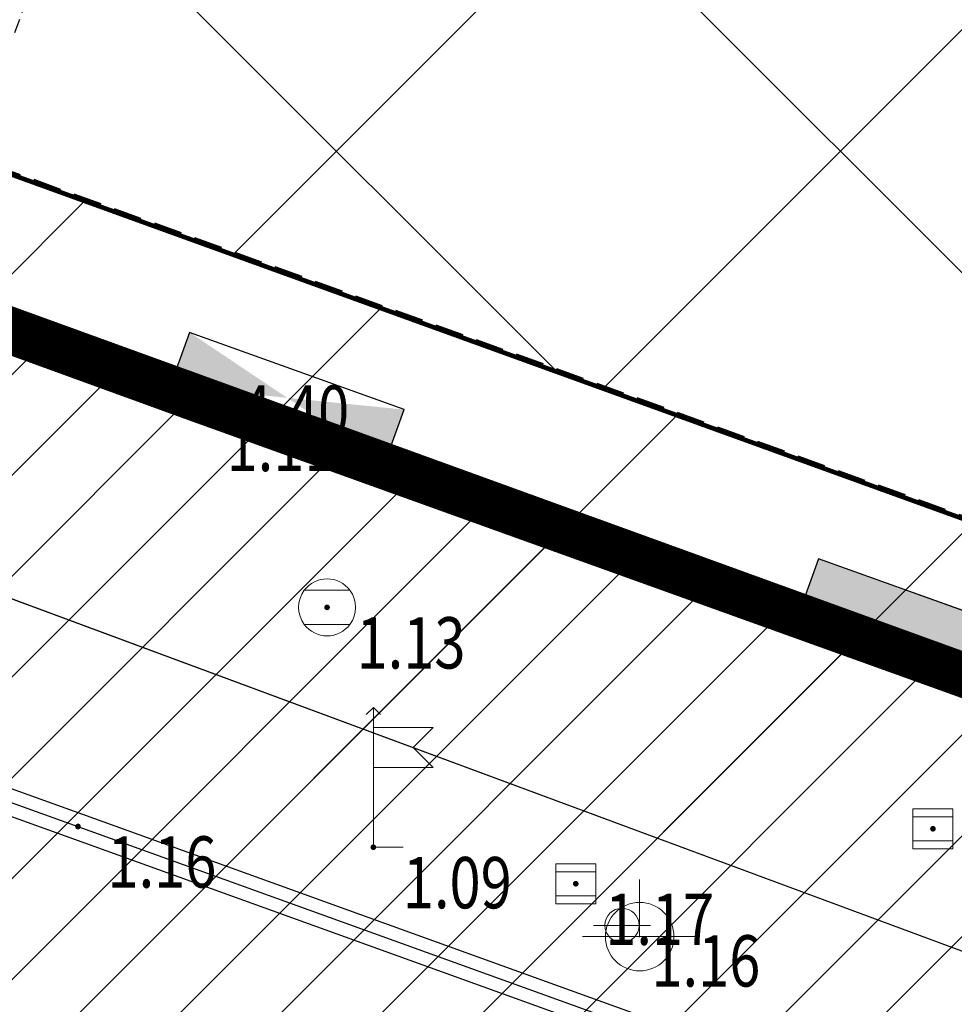
# Model space of a CAD drawing. Units: metres. Extents: x 6568793 to 13139015, y 4681240 to 9363651.
# Drawn here: x 6569542 to 6569559, y 4682000 to 4682017 of the extents above; entities that cross this region are included whole.
import ezdxf
from ezdxf.enums import TextEntityAlignment as Align

# ---------------------------------------------------------------- set-up
doc = ezdxf.new("R2010")
doc.units = ezdxf.units.M
doc.header["$MEASUREMENT"] = 0
for name, pattern in [('ACAD_ISO02W100', [15, 12, -3]), ('ACAD_ISO03W100', [30, 12, -18]), ('DASHED', [0.75, 0.5, -0.25]), ('DASHED2', [0.375, 0.25, -0.125]), ('GRANICA_KO', [3, 1, 1, 1])]:
    doc.linetypes.add(name, pattern=pattern)
for name, color, linetype, lineweight in [('00_mb_granica_obuhvata', 18, 'ACAD_ISO02W100', 50), ('00_mb_obuhvat_luka_pristanište', 43, 'Continuous', 50), ('00_mb_povrsina sektora', 7, 'Continuous', 50), ('katastarska podloga budva', 251, 'Continuous', 13), ('srafura zasticena okolina', 1, 'Continuous', 9), ('ZAŠT.OK.', 1, 'Continuous', 90)]:
    doc.layers.add(name, color=color, linetype=linetype, lineweight=lineweight)
for name, color, linetype in [('1-katastar-PARCELE_GRANICE', 7, 'Continuous'), ('3D-izobate', 13, 'Continuous'), ('BATIMETRIJA', 7, 'Continuous'), ('D_TACKE', 1, 'Continuous'), ('OGRADE', 250, 'Continuous'), ('PARCELE_GRANICE', 134, 'Continuous'), ('ponta', 6, 'Continuous'), ('rigol', 7, 'Continuous'), ('top znaci', 250, 'Continuous')]:
    doc.layers.add(name, color=color, linetype=linetype)
doc.layers.add('m_MORE', color=174, linetype='Continuous', true_color=0x000081)
doc.styles.add('DETAC', font='txt.shx', dxfattribs={"width": 0.8})

# ---------------------------------------------------------------- blocks, each defined once
blk = doc.blocks.new('TK307A')
for p, q in [((0.5, 2), (-0.5, 2)), ((-0.5, 2), (-0.5, -2)), ((0.5, -2), (0.5, 2)), ((-0.5, -2), (0.5, -2))]:
    blk.add_line(p, q)
for points in [[(-0.5, 2), (0.5, 2), (0, 0)], [(0.5, 2), (0.5, -2), (-0.5, -2), (-0.5, 2)], [(0.5, -2), (-0.5, -2), (0, 0)]]:
    blk.add_solid(points)
blk = doc.blocks.new('TK466')
for p, q in [((0, 0.9), (0, 1)), ((0, 0.6), (0, 0.9)), ((0, 0.6), (0, 0)), ((-1, 0), (1, 0))]:
    blk.add_line(p, q)
for start, end in [(0, 180), (180, 0)]:
    blk.add_arc((0, 0), 0.6, start, end)
blk = doc.blocks.new('PIK01')
h = blk.add_hatch(color=256)
edge = h.paths.add_edge_path()
edge.add_arc((0, 0), 0.05, 0, 360)
blk.add_point((0, 0))
blk = doc.blocks.new('TACKA')
at = {"color": 0, "linetype": 'ByBlock'}
blk.add_blockref('PIK01', (0, 0), dxfattribs=at)
at = {"color": 0, "linetype": 'ByBlock', "style": 'DETAC', "width": 0.8}
for tag, p in [('IMTAC', (0.575, 0.685)), ('KOTAC', (0.575, -0.691))]:
    blk.add_attdef(tag, text='', height=1, dxfattribs=at).set_placement(p, align=Align.MIDDLE_LEFT)
at = {"color": 0, "linetype": 'ByBlock', "style": 'DETAC', "width": 0.8, "flags": 1}
blk.add_attdef('OPTAC', text='', height=1, dxfattribs=at).set_placement((-0.411, -0.003), align=Align.MIDDLE_RIGHT)
blk = doc.blocks.new('T64-43')
at = {"linetype": 'Continuous', "lineweight": 9}
for p, q in [((0, 1), (0, 0)), ((-1, 0), (1, 0))]:
    blk.add_line(p, q, dxfattribs=at)
blk.add_circle((0, 0), 0.6, dxfattribs=at)
blk.add_point((0, 0), dxfattribs=at)
blk = doc.blocks.new('*U151')
at = {"linetype": 'Continuous'}
for points in [[(-0.05, 0), (-0.035, -0.035), (-0.035, 0.035)], [(-0.035, 0.035), (0, -0.05), (0, 0.05)], [(0, -0.05), (-0.035, 0.035), (-0.035, -0.035)], [(0, 0.05), (0.035, -0.035), (0.035, 0.035)], [(0.035, -0.035), (0, 0.05), (0, -0.05)], [(0.05, 0), (0.035, 0.035), (0.035, -0.035)]]:
    blk.add_solid(points, dxfattribs=at)
blk = doc.blocks.new('T62-03')
at = {"linetype": 'Continuous', "lineweight": 9}
for p, q in [((1, 1), (-1, 1)), ((-1, 1), (-1, -1)), ((1, -1), (1, 1)), ((-1, 0.6), (1, 0.6)), ((1, -0.6), (-1, -0.6)), ((-1, -1), (1, -1))]:
    blk.add_line(p, q, dxfattribs=at)
blk.add_circle((0, 0), 0.05, dxfattribs=at)
blk.add_blockref('*U151', (0, 0), dxfattribs=at)
blk = doc.blocks.new('*U139')
at = {"linetype": 'Continuous'}
for points in [[(-0.05, 0), (-0.035, -0.035), (-0.035, 0.035)], [(-0.035, 0.035), (0, -0.05), (0, 0.05)], [(0, -0.05), (-0.035, 0.035), (-0.035, -0.035)], [(0, 0.05), (0.035, -0.035), (0.035, 0.035)], [(0.035, -0.035), (0, 0.05), (0, -0.05)], [(0.05, 0), (0.035, 0.035), (0.035, -0.035)]]:
    blk.add_solid(points, dxfattribs=at)
blk = doc.blocks.new('T62-04')
at = {"linetype": 'Continuous', "lineweight": 9}
for p, q in [((-0.8, 0.6), (0.8, 0.6)), ((0.8, -0.6), (-0.8, -0.6))]:
    blk.add_line(p, q, dxfattribs=at)
blk.add_circle((0, 0), 0.05, dxfattribs=at)
for start, end in [(36.8699, 143.1301), (143.1301, 216.8699), (323.1301, 36.8699), (216.8699, 323.1301)]:
    blk.add_arc((0, 0), 1, start, end, dxfattribs=at)
blk.add_blockref('*U139', (0, 0), dxfattribs=at)
blk = doc.blocks.new('T98-05')
at = {"linetype": 'Continuous', "lineweight": 9}
for p, q in [((-0.354, 6.646), (0, 7)), ((-0.354, 6.646), (0, 7)), ((0.354, 6.646), (0, 7)), ((0.354, 6.646), (0, 7)), ((0, 0), (0, 7)), ((0, 6), (3, 6)), ((0, 6), (3, 6)), ((3, 6), (2, 5)), ((3, 6), (2, 5)), ((3, 4), (2, 5)), ((3, 4), (2, 5)), ((0, 4), (3, 4)), ((0, 4), (3, 4)), ((0, 0), (1.5, 0)), ((0, 0), (1.5, 0))]:
    blk.add_line(p, q, dxfattribs=at)

msp = doc.modelspace()

# ---------------------------------------------------------------- hatches: boundary and pattern name
at = {"layer": '00_mb_obuhvat_luka_pristanište', "lineweight": -3}
h = msp.add_hatch(dxfattribs=at)
h.set_pattern_fill('ANSI37', color=256, scale=50)
edge = h.paths.add_edge_path()
edge.add_line((6569986.102, 4682590.022), (6569956.081, 4682571.74))
edge.add_line((6569956.081, 4682571.74), (6569915.255, 4682552.786))
edge.add_line((6569915.255, 4682552.786), (6569898.678, 4682544.122))
edge.add_line((6569898.678, 4682544.122), (6569885.856, 4682535.882))
edge.add_line((6569885.856, 4682535.882), (6569870.653, 4682524.577))
edge.add_line((6569870.653, 4682524.577), (6569840.383, 4682493.976))
edge.add_line((6569840.383, 4682493.976), (6569832.531, 4682485.596))
edge.add_line((6569832.531, 4682485.596), (6569824.187, 4682465.549))
edge.add_line((6569824.187, 4682465.549), (6569822.294, 4682457.938))
edge.add_line((6569822.294, 4682457.938), (6569820.146, 4682452.102))
edge.add_line((6569820.146, 4682452.102), (6569815.482, 4682429.777))
edge.add_line((6569815.482, 4682429.777), (6569816.397, 4682408.22))
edge.add_line((6569816.397, 4682408.22), (6569816.536, 4682398.836))
edge.add_line((6569816.536, 4682398.836), (6569820.611, 4682385.145))
edge.add_line((6569820.611, 4682385.145), (6569827.63, 4682367.85))
edge.add_line((6569827.63, 4682367.85), (6569836.508, 4682349.784))
edge.add_line((6569836.508, 4682349.784), (6569859.867, 4682329.397))
edge.add_line((6569859.867, 4682329.397), (6569782.477, 4682156.325))
edge.add_line((6569782.477, 4682156.325), (6569804.458, 4682123.127))
edge.add_line((6569804.458, 4682123.127), (6569808.329, 4682045.626))
edge.add_line((6569808.329, 4682045.626), (6569803.957, 4682044.204))
edge.add_line((6569803.957, 4682044.204), (6569796.555, 4682040.704))
edge.add_line((6569796.555, 4682040.704), (6569785.9, 4682035.213))
edge.add_line((6569785.9, 4682035.213), (6569773.286, 4682029.397))
edge.add_line((6569773.286, 4682029.397), (6569710.302, 4682015.833))
edge.add_line((6569710.302, 4682015.833), (6569707.53, 4682040.75))
edge.add_line((6569707.53, 4682040.75), (6569652.326, 4682033.962))
edge.add_line((6569652.326, 4682033.962), (6569641.339, 4682042.463))
edge.add_line((6569641.339, 4682042.463), (6569640.005, 4682044.485))
edge.add_line((6569640.005, 4682044.485), (6569598.043, 4681994.105))
edge.add_line((6569598.043, 4681994.105), (6569485.46, 4682034.902))
edge.add_line((6569485.46, 4682034.902), (6569484.05, 4682067.738))
edge.add_line((6569484.05, 4682067.738), (6569484.84, 4682097.283))
edge.add_line((6569484.84, 4682097.283), (6569486.462, 4682112.899))
edge.add_line((6569486.462, 4682112.899), (6569488.236, 4682123.044))
edge.add_line((6569488.236, 4682123.044), (6569489.725, 4682143.906))
edge.add_line((6569489.725, 4682143.906), (6569494.473, 4682145.463))
edge.add_line((6569494.473, 4682145.463), (6569540.226, 4682257.188))
edge.add_line((6569540.226, 4682257.188), (6569541.571, 4682263.737))
edge.add_line((6569541.571, 4682263.737), (6569542.241, 4682263.465))
edge.add_line((6569542.241, 4682263.465), (6569551.376, 4682262.824))
edge.add_line((6569551.376, 4682262.824), (6569556.312, 4682260.683))
edge.add_line((6569556.312, 4682260.683), (6569558.283, 4682261.637))
edge.add_line((6569558.283, 4682261.637), (6569563.635, 4682266.935))
edge.add_line((6569563.635, 4682266.935), (6569569.056, 4682275.331))
edge.add_line((6569569.056, 4682275.331), (6569576.3, 4682281.38))
edge.add_line((6569576.3, 4682281.38), (6569579.76, 4682287.991))
edge.add_line((6569579.76, 4682287.991), (6569581.844, 4682297.757))
edge.add_line((6569581.844, 4682297.757), (6569582.852, 4682299.439))
edge.add_line((6569582.852, 4682299.439), (6569585.928, 4682306.934))
edge.add_line((6569585.928, 4682306.934), (6569586.251, 4682308.851))
edge.add_line((6569586.251, 4682308.851), (6569591.391, 4682314.971))
edge.add_line((6569591.391, 4682314.971), (6569600.409, 4682328.172))
edge.add_line((6569600.409, 4682328.172), (6569615.149, 4682348.323))
edge.add_line((6569615.149, 4682348.323), (6569618.916, 4682351.605))
edge.add_line((6569618.916, 4682351.605), (6569630.98, 4682364.945))
edge.add_line((6569630.98, 4682364.945), (6569637.318, 4682372.667))
edge.add_line((6569637.318, 4682372.667), (6569638.41, 4682375.453))
edge.add_line((6569638.41, 4682375.453), (6569640.998, 4682377.778))
edge.add_line((6569640.998, 4682377.778), (6569658.063, 4682396.679))
edge.add_line((6569658.063, 4682396.679), (6569659.589, 4682403.489))
edge.add_line((6569659.589, 4682403.489), (6569660.069, 4682406.442))
edge.add_line((6569660.069, 4682406.442), (6569663.959, 4682409.491))
edge.add_line((6569663.959, 4682409.491), (6569664.88, 4682409.843))
edge.add_line((6569664.88, 4682409.843), (6569668.441, 4682408.117))
edge.add_line((6569668.441, 4682408.117), (6569674.043, 4682406.472))
edge.add_line((6569674.043, 4682406.472), (6569675.192, 4682406.531))
edge.add_line((6569675.192, 4682406.531), (6569674.997, 4682407.474))
edge.add_line((6569674.997, 4682407.474), (6569673.688, 4682410.173))
edge.add_line((6569673.688, 4682410.173), (6569673.413, 4682411.123))
edge.add_line((6569673.413, 4682411.123), (6569676.094, 4682408.208))
edge.add_line((6569676.094, 4682408.208), (6569677.89, 4682405.826))
edge.add_line((6569677.89, 4682405.826), (6569681.834, 4682405.58))
edge.add_line((6569681.834, 4682405.58), (6569682.369, 4682406.183))
edge.add_line((6569682.369, 4682406.183), (6569680.235, 4682408.317))
edge.add_line((6569680.235, 4682408.317), (6569676.749, 4682413.197))
edge.add_line((6569676.749, 4682413.197), (6569674.699, 4682415.027))
edge.add_line((6569674.699, 4682415.027), (6569674.033, 4682416.122))
edge.add_line((6569674.033, 4682416.122), (6569674.118, 4682417.056))
edge.add_line((6569674.118, 4682417.056), (6569676.485, 4682419.423))
edge.add_line((6569676.485, 4682419.423), (6569678.947, 4682422.033))
edge.add_line((6569678.947, 4682422.033), (6569679.898, 4682421.808))
edge.add_line((6569679.898, 4682421.808), (6569682.323, 4682420.05))
edge.add_line((6569682.323, 4682420.05), (6569683.285, 4682419.832))
edge.add_line((6569683.285, 4682419.832), (6569685.96, 4682421.15))
edge.add_line((6569685.96, 4682421.15), (6569688.74, 4682422.271))
edge.add_line((6569688.74, 4682422.271), (6569690.152, 4682423.661))
edge.add_line((6569690.152, 4682423.661), (6569691.247, 4682425.335))
edge.add_line((6569691.247, 4682425.335), (6569694.391, 4682429.219))
edge.add_line((6569694.391, 4682429.219), (6569696.33, 4682432.708))
edge.add_line((6569696.33, 4682432.708), (6569706.919, 4682440.182))
edge.add_line((6569706.919, 4682440.182), (6569707.392, 4682439.404))
edge.add_line((6569707.392, 4682439.404), (6569707.324, 4682438.411))
edge.add_line((6569707.324, 4682438.411), (6569706.668, 4682437.425))
edge.add_line((6569706.668, 4682437.425), (6569706.022, 4682436.993))
edge.add_line((6569706.022, 4682436.993), (6569707.727, 4682432.315))
edge.add_line((6569707.727, 4682432.315), (6569710.839, 4682434.851))
edge.add_line((6569710.839, 4682434.851), (6569713.491, 4682436.247))
edge.add_line((6569713.491, 4682436.247), (6569714.041, 4682436.797))
edge.add_line((6569714.041, 4682436.797), (6569714.044, 4682437.935))
edge.add_line((6569714.044, 4682437.935), (6569712.753, 4682439.441))
edge.add_line((6569712.753, 4682439.441), (6569711.46, 4682440.19))
edge.add_line((6569711.46, 4682440.19), (6569710.886, 4682443.613))
edge.add_line((6569710.886, 4682443.613), (6569714.164, 4682445.879))
edge.add_line((6569714.164, 4682445.879), (6569717.065, 4682446.435))
edge.add_line((6569717.065, 4682446.435), (6569727.01, 4682445.497))
edge.add_line((6569727.01, 4682445.497), (6569728.288, 4682446.173))
edge.add_line((6569728.288, 4682446.173), (6569729.852, 4682448.115))
edge.add_line((6569729.852, 4682448.115), (6569731.809, 4682450.071))
edge.add_line((6569731.809, 4682450.071), (6569732.449, 4682455.263))
edge.add_line((6569732.449, 4682455.263), (6569732.487, 4682457.262))
edge.add_line((6569732.487, 4682457.262), (6569732.85, 4682458.177))
edge.add_line((6569732.85, 4682458.177), (6569734.616, 4682459.066))
edge.add_line((6569734.616, 4682459.066), (6569743.922, 4682445.589))
edge.add_arc((6569746.375, 4682448.043), 3.47, 225.0085, 385.208)
edge.add_line((6569749.515, 4682449.52), (6569740.379, 4682466.148))
edge.add_line((6569740.379, 4682466.148), (6569736.473, 4682469.949))
edge.add_line((6569736.473, 4682469.949), (6569737.173, 4682470.488))
edge.add_line((6569737.173, 4682470.488), (6569739.018, 4682469.981))
edge.add_line((6569739.018, 4682469.981), (6569740.292, 4682467.279))
edge.add_line((6569740.292, 4682467.279), (6569744.137, 4682461.433))
edge.add_line((6569744.137, 4682461.433), (6569745.486, 4682458.756))
edge.add_line((6569745.486, 4682458.756), (6569746.168, 4682458.052))
edge.add_line((6569746.168, 4682458.052), (6569761.262, 4682469.113))
edge.add_arc((6569760.049, 4682474.449), 5.472, 282.8125, 369.641)
edge.add_line((6569765.443, 4682475.365), (6569766.74, 4682482.24))
edge.add_line((6569766.74, 4682482.24), (6569767.411, 4682484.116))
edge.add_arc((6569787.794, 4682470.267), 24.643, 127.6327, 145.8074, ccw=False)
edge.add_line((6569772.747, 4682489.783), (6569773.388, 4682490.747))
edge.add_line((6569773.388, 4682490.747), (6569773.552, 4682491.729))
edge.add_line((6569773.552, 4682491.729), (6569773.248, 4682494.711))
edge.add_line((6569773.248, 4682494.711), (6569774.237, 4682498.543))
edge.add_line((6569774.237, 4682498.543), (6569775.313, 4682501.321))
edge.add_line((6569775.313, 4682501.321), (6569780.168, 4682506.356))
edge.add_line((6569780.168, 4682506.356), (6569781.02, 4682508.149))
edge.add_line((6569781.02, 4682508.149), (6569783.782, 4682517.749))
edge.add_line((6569783.782, 4682517.749), (6569784.928, 4682519.359))
edge.add_line((6569784.928, 4682519.359), (6569802.235, 4682534.394))
edge.add_arc((6569549.39, 4683028.641), 555.167, 297.09323, 299.16016)
edge.add_line((6569819.896, 4682543.835), (6569821.538, 4682544.975))
edge.add_line((6569821.538, 4682544.975), (6569826.262, 4682546.593))
edge.add_line((6569826.262, 4682546.593), (6569841.212, 4682552.286))
edge.add_line((6569841.212, 4682552.286), (6569848.057, 4682556.419))
edge.add_line((6569848.057, 4682556.419), (6569849.86, 4682557.28))
edge.add_line((6569849.86, 4682557.28), (6569858.295, 4682560.413))
edge.add_line((6569858.295, 4682560.413), (6569874.719, 4682564.745))
edge.add_line((6569874.719, 4682564.745), (6569876.429, 4682565.72))
edge.add_line((6569876.429, 4682565.72), (6569878.259, 4682568.09))
edge.add_line((6569878.259, 4682568.09), (6569880.012, 4682569.012))
edge.add_line((6569880.012, 4682569.012), (6569882.991, 4682569.24))
edge.add_line((6569882.991, 4682569.24), (6569885.961, 4682568.838))
edge.add_line((6569885.961, 4682568.838), (6569888.907, 4682568.276))
edge.add_line((6569888.907, 4682568.276), (6569889.942, 4682568.207))
edge.add_line((6569889.942, 4682568.207), (6569902.782, 4682569.945))
edge.add_line((6569902.782, 4682569.945), (6569909.634, 4682571.338))
edge.add_line((6569909.634, 4682571.338), (6569912.568, 4682570.75))
edge.add_line((6569912.568, 4682570.75), (6569913.554, 4682570.598))
edge.add_line((6569913.554, 4682570.598), (6569914.524, 4682570.786))
edge.add_line((6569914.524, 4682570.786), (6569915.212, 4682571.497))
edge.add_line((6569915.212, 4682571.497), (6569916.586, 4682574.16))
edge.add_line((6569916.586, 4682574.16), (6569917.292, 4682574.859))
edge.add_line((6569917.292, 4682574.859), (6569918.224, 4682575.207))
edge.add_line((6569918.224, 4682575.207), (6569921.2, 4682575.561))
edge.add_line((6569921.2, 4682575.561), (6569924.129, 4682576.207))
edge.add_line((6569924.129, 4682576.207), (6569940.031, 4682577.957))
edge.add_line((6569940.031, 4682577.957), (6569946.83, 4682579.616))
edge.add_line((6569946.83, 4682579.616), (6569956.417, 4682582.456))
edge.add_line((6569956.417, 4682582.456), (6569986.102, 4682590.022))
at = {"layer": '00_mb_povrsina sektora', "lineweight": -2, "true_color": 0x5e67af}
h = msp.add_hatch(dxfattribs=at)
h.set_pattern_fill('ANSI31', color=165, scale=40)
edge = h.paths.add_edge_path()
edge.add_line((6569498.467, 4682155.269), (6569413.48, 4682161.405))
edge.add_line((6569413.48, 4682161.405), (6569414.241, 4682154.445))
edge.add_line((6569414.241, 4682154.445), (6569419.76, 4682094.302))
edge.add_line((6569419.76, 4682094.302), (6569419.193, 4682039.292))
edge.add_line((6569419.193, 4682039.292), (6569411.894, 4682032.284))
edge.add_line((6569411.894, 4682032.284), (6569409.944, 4682026.378))
edge.add_line((6569409.944, 4682026.378), (6569417.744, 4682025.378))
edge.add_line((6569417.744, 4682025.378), (6569402.983, 4681978.848))
edge.add_line((6569402.983, 4681978.848), (6569387.812, 4681933.423))
edge.add_line((6569387.812, 4681933.423), (6569385.105, 4681919.332))
edge.add_line((6569385.105, 4681919.332), (6569375.582, 4681920.834))
edge.add_line((6569375.582, 4681920.834), (6569377.15, 4681906.41))
edge.add_line((6569377.15, 4681906.41), (6569375.065, 4681906.2))
edge.add_line((6569375.065, 4681906.2), (6569375.952, 4681897.173))
edge.add_line((6569375.952, 4681897.173), (6569325.544, 4681892.082))
edge.add_line((6569325.544, 4681892.082), (6569325.817, 4681889.479))
edge.add_line((6569325.817, 4681889.479), (6569321.267, 4681889.001))
edge.add_line((6569321.267, 4681889.001), (6569301.296, 4681887.677))
edge.add_line((6569301.296, 4681887.677), (6569301.766, 4681881.292))
edge.add_line((6569301.766, 4681881.292), (6569302.34, 4681879.34))
edge.add_line((6569302.34, 4681879.34), (6569302.21, 4681876.71))
edge.add_line((6569302.21, 4681876.71), (6569304.17, 4681876.64))
edge.add_line((6569304.17, 4681876.64), (6569304.4, 4681874.31))
edge.add_line((6569304.4, 4681874.31), (6569302.75, 4681869.23))
edge.add_line((6569302.75, 4681869.23), (6569300.42, 4681869.71))
edge.add_line((6569300.42, 4681869.71), (6569295.99, 4681860.71))
edge.add_line((6569295.99, 4681860.71), (6569293.688, 4681858.495))
edge.add_line((6569293.688, 4681858.495), (6569293.4, 4681854.09))
edge.add_line((6569293.4, 4681854.09), (6569293.58, 4681852.98))
edge.add_line((6569293.58, 4681852.98), (6569294.27, 4681851.6))
edge.add_line((6569294.27, 4681851.6), (6569294.81, 4681851.15))
edge.add_line((6569294.81, 4681851.15), (6569295.84, 4681850.55))
edge.add_line((6569295.84, 4681850.55), (6569305.13, 4681861.24))
edge.add_line((6569305.13, 4681861.24), (6569304.95, 4681864.67))
edge.add_line((6569304.95, 4681864.67), (6569305.14, 4681866.06))
edge.add_line((6569305.14, 4681866.06), (6569305.79, 4681868.38))
edge.add_line((6569305.79, 4681868.38), (6569307.3, 4681871.31))
edge.add_line((6569307.3, 4681871.31), (6569309.618, 4681872.888))
edge.add_line((6569309.618, 4681872.888), (6569323.136, 4681874.533))
edge.add_line((6569323.136, 4681874.533), (6569324.124, 4681874.166))
edge.add_line((6569324.124, 4681874.166), (6569325.125, 4681873.324))
edge.add_line((6569325.125, 4681873.324), (6569326.289, 4681872.181))
edge.add_arc((6569318.517, 4681864.212), 11.131, 14.1578, 45.7189, ccw=False)
edge.add_line((6569329.31, 4681866.934), (6569340.864, 4681871.713))
edge.add_line((6569340.864, 4681871.713), (6569341.372, 4681871.069))
edge.add_line((6569341.372, 4681871.069), (6569341.304, 4681870.072))
edge.add_line((6569341.304, 4681870.072), (6569341.031, 4681862.078))
edge.add_line((6569341.031, 4681862.078), (6569372.865, 4681863.756))
edge.add_line((6569372.865, 4681863.756), (6569372.198, 4681859.594))
edge.add_line((6569372.198, 4681859.594), (6569369.429, 4681822.715))
edge.add_line((6569369.429, 4681822.715), (6569366.953, 4681822.996))
edge.add_line((6569366.953, 4681822.996), (6569366.877, 4681822.315))
edge.add_line((6569366.877, 4681822.315), (6569365.143, 4681822.811))
edge.add_line((6569365.143, 4681822.811), (6569364.64, 4681819.46))
edge.add_line((6569364.64, 4681819.46), (6569366.425, 4681814.252))
edge.add_line((6569366.425, 4681814.252), (6569371.951, 4681813.639))
edge.add_line((6569371.951, 4681813.639), (6569374.901, 4681819.034))
edge.add_line((6569374.901, 4681819.034), (6569374.722, 4681821.869))
edge.add_line((6569374.722, 4681821.869), (6569372.802, 4681821.895))
edge.add_line((6569372.802, 4681821.895), (6569372.802, 4681822.341))
edge.add_line((6569372.802, 4681822.341), (6569371.827, 4681822.433))
edge.add_line((6569371.827, 4681822.433), (6569374.176, 4681858.273))
edge.add_line((6569374.176, 4681858.273), (6569375.614, 4681858.178))
edge.add_line((6569375.614, 4681858.178), (6569375.614, 4681863.361))
edge.add_line((6569375.614, 4681863.361), (6569399.778, 4681857.788))
edge.add_line((6569399.778, 4681857.788), (6569400.633, 4681858.287))
edge.add_line((6569400.633, 4681858.287), (6569401.624, 4681858.287))
edge.add_line((6569401.624, 4681858.287), (6569420.884, 4681852.964))
edge.add_line((6569420.884, 4681852.964), (6569424.76, 4681851.985))
edge.add_line((6569424.76, 4681851.985), (6569425.656, 4681851.548))
edge.add_line((6569425.656, 4681851.548), (6569429.165, 4681847.999))
edge.add_line((6569429.165, 4681847.999), (6569431.584, 4681845.488))
edge.add_line((6569431.584, 4681845.488), (6569432.934, 4681844.88))
edge.add_line((6569432.934, 4681844.88), (6569435.91, 4681844.514))
edge.add_line((6569435.91, 4681844.514), (6569440.788, 4681843.428))
edge.add_line((6569440.788, 4681843.428), (6569450.667, 4681844.76))
edge.add_line((6569450.667, 4681844.76), (6569451.662, 4681844.84))
edge.add_line((6569451.662, 4681844.84), (6569452.631, 4681844.619))
edge.add_line((6569452.631, 4681844.619), (6569455.047, 4681842.854))
edge.add_line((6569455.047, 4681842.854), (6569459.191, 4681840.058))
edge.add_line((6569459.191, 4681840.058), (6569461.801, 4681838.581))
edge.add_line((6569461.801, 4681838.581), (6569462.607, 4681837.99))
edge.add_line((6569462.607, 4681837.99), (6569463.199, 4681837.196))
edge.add_line((6569463.199, 4681837.196), (6569469.805, 4681834.535))
edge.add_line((6569469.805, 4681834.535), (6569472.476, 4681842.282))
edge.add_line((6569472.476, 4681842.282), (6569475.519, 4681851.293))
edge.add_line((6569475.519, 4681851.293), (6569476.529, 4681854.106))
edge.add_line((6569476.529, 4681854.106), (6569476.9, 4681857.508))
edge.add_line((6569476.9, 4681857.508), (6569475.999, 4681865.21))
edge.add_line((6569475.999, 4681865.21), (6569474.913, 4681869.169))
edge.add_line((6569474.913, 4681869.169), (6569470.261, 4681879.472))
edge.add_line((6569470.261, 4681879.472), (6569463.664, 4681884.644))
edge.add_line((6569463.664, 4681884.644), (6569461.603, 4681886.728))
edge.add_line((6569461.603, 4681886.728), (6569459.569, 4681888.301))
edge.add_line((6569459.569, 4681888.301), (6569451.005, 4681893.685))
edge.add_line((6569451.005, 4681893.685), (6569442.5, 4681899.517))
edge.add_line((6569442.5, 4681899.517), (6569434.388, 4681901.399))
edge.add_line((6569434.388, 4681901.399), (6569432.377, 4681901.58))
edge.add_line((6569432.377, 4681901.58), (6569424.014, 4681903.33))
edge.add_line((6569424.014, 4681903.33), (6569410.783, 4681902.756))
edge.add_line((6569410.783, 4681902.756), (6569410.975, 4681901.065))
edge.add_line((6569410.975, 4681901.065), (6569409.831, 4681900.966))
edge.add_line((6569409.831, 4681900.966), (6569409.89, 4681903.327))
edge.add_line((6569409.89, 4681903.327), (6569409.333, 4681903.945))
edge.add_line((6569409.333, 4681903.945), (6569411.288, 4681915.232))
edge.add_arc((6569411.994, 4681919.915), 4.736, 59.529, 261.4291, ccw=False)
edge.add_line((6569414.395, 4681923.996), (6569431.013, 4681978.74))
edge.add_arc((6569432.105, 4681983.633), 5.013, -26.9432, 257.4152, ccw=False)
edge.add_line((6569436.573, 4681981.361), (6569467.868, 4681974.955))
edge.add_line((6569467.868, 4681974.955), (6569478.534, 4681987.103))
edge.add_line((6569478.534, 4681987.103), (6569479.799, 4681988.238))
edge.add_line((6569479.799, 4681988.238), (6569480.445, 4681989.295))
edge.add_line((6569480.445, 4681989.295), (6569481.61, 4681989.086))
edge.add_line((6569481.61, 4681989.086), (6569487.913, 4681996.931))
edge.add_line((6569487.913, 4681996.931), (6569487.31, 4681997.34))
edge.add_line((6569487.31, 4681997.34), (6569487.988, 4681999.308))
edge.add_line((6569487.988, 4681999.308), (6569488.746, 4681999.498))
edge.add_line((6569488.746, 4681999.498), (6569491.258, 4682001.997))
edge.add_line((6569491.258, 4682001.997), (6569511.208, 4681989.965))
edge.add_line((6569511.208, 4681989.965), (6569517.252, 4681987.698))
edge.add_line((6569517.252, 4681987.698), (6569518.723, 4681990.289))
edge.add_line((6569518.723, 4681990.289), (6569544.354, 4681977.788))
edge.add_line((6569544.354, 4681977.788), (6569547.625, 4681981.862))
edge.add_line((6569547.625, 4681981.862), (6569549.13, 4681981.97))
edge.add_line((6569549.13, 4681981.97), (6569551.233, 4681981.787))
edge.add_line((6569551.233, 4681981.787), (6569595, 4681961.179))
edge.add_line((6569595, 4681961.179), (6569605.334, 4681950.404))
edge.add_line((6569605.334, 4681950.404), (6569610.382, 4681951.669))
edge.add_line((6569610.382, 4681951.669), (6569621.411, 4681949.837))
edge.add_line((6569621.411, 4681949.837), (6569623.796, 4681949.521))
edge.add_line((6569623.796, 4681949.521), (6569627.977, 4681947.646))
edge.add_line((6569627.977, 4681947.646), (6569692.73, 4681979.756))
edge.add_line((6569692.73, 4681979.756), (6569726.644, 4681989.265))
edge.add_line((6569726.644, 4681989.265), (6569747.206, 4681996.18))
edge.add_line((6569747.206, 4681996.18), (6569817.796, 4682034.233))
edge.add_line((6569817.796, 4682034.233), (6569811.816, 4682043.639))
edge.add_line((6569811.816, 4682043.639), (6569808.329, 4682045.626))
edge.add_line((6569808.329, 4682045.626), (6569803.957, 4682044.204))
edge.add_line((6569803.957, 4682044.204), (6569773.286, 4682029.397))
edge.add_line((6569773.286, 4682029.397), (6569710.425, 4682015.902))
edge.add_line((6569710.425, 4682015.902), (6569712.33, 4682001.92))
edge.add_line((6569712.33, 4682001.92), (6569709.654, 4682001.407))
edge.add_line((6569709.654, 4682001.407), (6569640.834, 4681991.651))
edge.add_line((6569640.834, 4681991.651), (6569639.095, 4681998.921))
edge.add_line((6569639.095, 4681998.921), (6569657.635, 4682001.109))
edge.add_line((6569657.635, 4682001.109), (6569653.836, 4682032.424))
edge.add_line((6569653.836, 4682032.424), (6569641.44, 4682042.31))
edge.add_line((6569641.44, 4682042.31), (6569640.005, 4682044.485))
edge.add_line((6569640.005, 4682044.485), (6569632.197, 4682035.175))
edge.add_line((6569632.197, 4682035.175), (6569598.077, 4681994.146))
edge.add_line((6569598.077, 4681994.146), (6569485.353, 4682034.94))
edge.add_line((6569485.353, 4682034.94), (6569485.219, 4682041.12))
edge.add_line((6569485.219, 4682041.12), (6569484.113, 4682063.174))
edge.add_line((6569484.113, 4682063.174), (6569483.78, 4682072.961))
edge.add_line((6569483.78, 4682072.961), (6569484.1, 4682082.702))
edge.add_line((6569484.1, 4682082.702), (6569484.586, 4682092.972))
edge.add_line((6569484.586, 4682092.972), (6569484.84, 4682097.285))
edge.add_line((6569484.84, 4682097.285), (6569485.576, 4682103.191))
edge.add_line((6569485.576, 4682103.191), (6569486.371, 4682111.901))
edge.add_line((6569486.371, 4682111.901), (6569488.284, 4682123.03))
edge.add_line((6569488.284, 4682123.03), (6569489.725, 4682143.906))
edge.add_line((6569489.725, 4682143.906), (6569493.34, 4682143.765))
edge.add_line((6569493.34, 4682143.765), (6569494.354, 4682145.172))
edge.add_line((6569494.354, 4682145.172), (6569498.467, 4682155.269))
at = {"layer": 'srafura zasticena okolina'}
h = msp.add_hatch(dxfattribs=at)
h.set_pattern_fill('ANSI31', color=256, scale=10)
h.set_pattern_definition([(45, (0, 0), (-0.88388347648, 0.88388347648), [])])
h.paths.add_polyline_path([(6569352.16, 4682038.99), (6569380.55, 4682037.41), (6569386.67, 4682037.21), (6569388.23, 4682037.15), (6569392.16, 4682035.33), (6569411.937, 4682032.256), (6569413.06, 4682034.57), (6569417.67, 4682033.9), (6569419.24, 4682039.27), (6569432.937, 4682036.879), (6569433.857, 4682047.482), (6569434.041, 4682050.617), (6569438.27, 4682088.541), (6569438.638, 4682092.045), (6569441.473, 4682121.53), (6569444.028, 4682153.81), (6569444.665, 4682161.846), (6569445.579, 4682173.392), (6569470.71, 4682161.054), (6569475.337, 4682158.792), (6569480.325, 4682156.144), (6569479.39, 4682153.56), (6569484.67, 4682149.53), (6569484.036, 4682142.711), (6569483.29, 4682134.55), (6569481.656, 4682121.74), (6569482.32, 4682121.69), (6569482.018, 4682119.112), (6569481.55, 4682118.96), (6569481.04, 4682115.94), (6569479.51, 4682103.01), (6569479.3, 4682100.12), (6569478.12, 4682080.61), (6569477.86, 4682061.19), (6569477.97, 4682058.5), (6569478.27, 4682043.81), (6569479.24, 4682034.304), (6569600.57, 4681990.5), (6569641.44, 4682042.31), (6569652.42, 4682033.89), (6569707.53, 4682040.75), (6569712.33, 4682001.92), (6569657.601, 4681988.461), (6569658.164, 4681984.958), (6569658.54, 4681981.21), (6569687.161, 4681984.902), (6569606.25, 4681760.981), (6569553.419, 4681747.321), (6569514.902, 4681761.227), (6569508.29, 4681775.426), (6569498.448, 4681788.201), (6569486.446, 4681796.329), (6569475.224, 4681792.224), (6569465.59, 4681799.75), (6569459.435, 4681810.219), (6569474.635, 4681853.354), (6569475.101, 4681854.721), (6569475.343, 4681857.501), (6569474.592, 4681865.036), (6569473.519, 4681868.583), (6569469.865, 4681877.012), (6569469.023, 4681878.509), (6569467.319, 4681880.133), (6569462.623, 4681883.485), (6569460.572, 4681885.565), (6569458.682, 4681887.027), (6569450.136, 4681892.356), (6569441.862, 4681898.073), (6569434.143, 4681899.865), (6569432.125, 4681900.044), (6569423.887, 4681901.773), (6569412.512, 4681901.272), (6569412.682, 4681899.774), (6569407.745, 4681898.91), (6569407.535, 4681898.187), (6569402.59, 4681898.81), (6569402.673, 4681899.872), (6569376.58, 4681897.18), (6569375.08, 4681906.2), (6569377.15, 4681906.413), (6569375.55, 4681920.84), (6569367.098, 4681919.938), (6569365.54, 4681934.848), (6569320.442, 4681930.259), (6569319.99, 4681933.95), (6569319.11, 4681933.88), (6569317.61, 4681935.73), (6569317.38, 4681938.63), (6569318.3, 4681940.75), (6569319.18, 4681940.82), (6569319.06, 4681943), (6569320.15, 4681943.08), (6569316.37, 4681976.02), (6569329.53, 4681978.02), (6569329.17, 4681981.46), (6569319.09, 4681980.48), (6569317.52, 4681993.77), (6569324.17, 4681992.97), (6569326.46, 4682034.64), (6569343.71, 4682038.84)])
h.paths.add_polyline_path([(6569590.06, 4681811.66), (6569586.02, 4681786.46), (6569596.45, 4681786.61), (6569596.25, 4681784.797), (6569594.79, 4681774.09), (6569594.19, 4681771.77), (6569591.9, 4681769.71), (6569588.68, 4681768.88), (6569584.75, 4681768.43), (6569584.37, 4681769.19), (6569573.55, 4681765.63), (6569567.92, 4681765.36), (6569561.45, 4681762.34), (6569558.338, 4681762.3), (6569556.986, 4681762.4), (6569540.59, 4681763.99), (6569539.2, 4681763.73), (6569537.32, 4681763.66), (6569534.24, 4681761.84), (6569532.13, 4681761.58), (6569530.58, 4681761.68), (6569528.08, 4681760.36), (6569524.22, 4681762.07), (6569523.05, 4681762.14), (6569520.71, 4681764.48), (6569518.76, 4681766.92), (6569515.98, 4681772.39), (6569511.45, 4681781.35), (6569510.69, 4681784.28), (6569508.46, 4681784.63), (6569506.28, 4681787.97), (6569505.49, 4681791.25), (6569505.46, 4681792.82), (6569500.05, 4681799.93), (6569498.75, 4681801.33), (6569497.06, 4681803.17), (6569493, 4681806.16), (6569490.77, 4681806.47), (6569486.778, 4681806.497), (6569482.94, 4681803.91), (6569475.77, 4681804.611), (6569473.12, 4681804.87), (6569471.08, 4681805.24), (6569468.53, 4681804.27), (6569466.84, 4681804.39), (6569464.66, 4681805.98), (6569463.89, 4681807.16), (6569464.34, 4681811.81), (6569464.81, 4681814.13), (6569466.13, 4681820.96), (6569464.4, 4681822.09), (6569465.97, 4681825.6), (6569466.78, 4681825.48), (6569467.15, 4681826.68), (6569472.46, 4681842.39), (6569475.5, 4681851.24), (6569476.58, 4681854.41), (6569476.85, 4681857.51), (6569476.07, 4681865.33), (6569474.93, 4681869.1), (6569471.21, 4681877.68), (6569470.22, 4681879.44), (6569468.28, 4681881.29), (6569463.6, 4681884.63), (6569461.57, 4681886.69), (6569459.54, 4681888.26), (6569450.96, 4681893.61), (6569442.48, 4681899.47), (6569434.38, 4681901.35), (6569432.346, 4681901.53), (6569424.01, 4681903.28), (6569410.84, 4681902.7), (6569411.032, 4681901.008), (6569409.5, 4681900.74), (6569409.84, 4681903.31), (6569409.28, 4681903.93), (6569411.23, 4681915.19), (6569409.6, 4681915.88), (6569408.14, 4681917.13), (6569407.47, 4681918.39), (6569407.22, 4681920.47), (6569408.01, 4681922.63), (6569410.2, 4681924.19), (6569413.21, 4681924.41), (6569414.32, 4681924.27), (6569418.81, 4681937.9), (6569422.87, 4681951.54), (6569430.99, 4681978.84), (6569429.36, 4681979.46), (6569427.69, 4681980.47), (6569426.82, 4681982.23), (6569426.71, 4681983.966), (6569427.02, 4681985.61), (6569428.37, 4681987.46), (6569430.42, 4681988.71), (6569431.88, 4681988.89), (6569433.37, 4681988.79), (6569434.8, 4681988.03), (6569436.47, 4681986.02), (6569437.1, 4681983.56), (6569436.65, 4681981.41), (6569467.85, 4681975.01), (6569474.25, 4681982.22), (6569477.87, 4681987.24), (6569478.5, 4681987.14), (6569479.76, 4681988.27), (6569480.42, 4681989.35), (6569481.59, 4681989.14), (6569485.09, 4681993.33), (6569487.84, 4681996.92), (6569487.25, 4681997.32), (6569487.95, 4681999.35), (6569488.73, 4681999.54), (6569491.25, 4682002.06), (6569496.32, 4681998.67), (6569508.85, 4681991.33), (6569511.24, 4681989.9), (6569517.23, 4681987.76), (6569518.7, 4681990.35), (6569524.12, 4681987.76), (6569536.1, 4681981.45), (6569538.33, 4681980.38), (6569544.34, 4681977.85), (6569547.6, 4681981.91), (6569551.27, 4681981.71), (6569563.3, 4681976.46), (6569571.16, 4681973.37), (6569583.51, 4681967.07), (6569593.53, 4681962.06), (6569595.03, 4681961.22), (6569598.29, 4681959.17), (6569600.62, 4681956.62), (6569605.35, 4681950.46), (6569608.01, 4681951.41), (6569610.38, 4681951.72), (6569621.18, 4681950.03), (6569622.327, 4681949.87), (6569628.13, 4681947.64), (6569629.67, 4681945.7), (6569630.04, 4681940.2), (6569628.89, 4681939.16), (6569619.955, 4681939.327), (6569615.35, 4681922.79), (6569609.8, 4681903.85), (6569604.89, 4681887.05), (6569599.42, 4681868.63), (6569598.62, 4681865.1), (6569596.82, 4681853.98), (6569593.84, 4681835.45)], flags=16)

# ---------------------------------------------------------------- linework, layer by layer
at = {"layer": '00_mb_granica_obuhvata', "linetype": 'DASHED', "lineweight": 100}
msp.add_lwpolyline([(6569632.197, 4682035.175), (6569598.077, 4681994.146), (6569485.353, 4682034.94), (6569485.219, 4682041.12), (6569484.113, 4682063.174), (6569483.78, 4682072.961), (6569484.1, 4682082.702), (6569484.586, 4682092.972), (6569484.84, 4682097.285), (6569485.576, 4682103.191), (6569486.371, 4682111.901), (6569488.284, 4682123.03), (6569489.725, 4682143.906), (6569493.34, 4682143.765), (6569494.354, 4682145.172), (6569504.44, 4682169.932), (6569540.226, 4682257.188)], dxfattribs=at)
at = {"layer": '00_mb_obuhvat_luka_pristanište'}
msp.add_lwpolyline([(6569859.867, 4682329.397), (6569782.477, 4682156.325), (6569804.458, 4682123.127), (6569808.329, 4682045.626), (6569803.957, 4682044.204), (6569796.555, 4682040.704), (6569785.9, 4682035.213), (6569773.286, 4682029.397), (6569710.302, 4682015.833), (6569707.53, 4682040.75), (6569652.326, 4682033.962), (6569641.339, 4682042.463), (6569640.005, 4682044.485), (6569598.043, 4681994.105), (6569485.46, 4682034.902), (6569484.05, 4682067.738), (6569484.84, 4682097.283), (6569486.462, 4682112.899), (6569488.236, 4682123.044), (6569489.725, 4682143.906), (6569494.473, 4682145.463), (6569540.226, 4682257.188)], dxfattribs=at)
at = {"layer": '00_mb_povrsina sektora'}
msp.add_lwpolyline([(6569632.197, 4682035.175), (6569598.077, 4681994.146), (6569485.353, 4682034.94)], dxfattribs=at)
at = {"layer": '1-katastar-PARCELE_GRANICE', "linetype": 'Continuous', "lineweight": 0}
for p, q in [((6569484.57, 4682032.38), (6569600.57, 4681990.5)), ((6569479.67, 4682030.09), (6569559.39, 4682000.53)), ((6569479.67, 4682030.09), (6569559.39, 4682000.53))]:
    msp.add_line(p, q, dxfattribs=at)
at = {"layer": '3D-izobate', "color": 18, "linetype": 'DASHED2', "true_color": 0x000000, "const_width": 0.5}
msp.add_lwpolyline([(6569505.388, 4682024.862), (6569588.115, 4681994.859), (6569595.628, 4681992.115), (6569597.504, 4681991.426), (6569599.269, 4681990.487), (6569600.202, 4681990.133), (6569601.158, 4681990.299), (6569601.823, 4681991.037), (6569603.348, 4681993.618), (6569636.701, 4682037.35)], dxfattribs=at)
at = {"layer": '3D-izobate', "color": 18, "linetype": 'DASHED2', "true_color": 0x000000}
for points, elevation in [([(6569510.036, 4682023.227), (6569589.003, 4681994.589), (6569593.699, 4681992.875), (6569595.594, 4681992.236), (6569597.376, 4681991.334), (6569599.125, 4681990.366), (6569600.08, 4681990.084), (6569601.027, 4681990.319), (6569601.692, 4681991.06), (6569603.288, 4681993.597), (6569636.655, 4682037.319)], -0.5), ([(6569500.897, 4682026.433), (6569588.326, 4681994.729), (6569595.828, 4681991.952), (6569598.655, 4681990.954), (6569600.472, 4681990.126), (6569601.412, 4681990.324), (6569602.038, 4681991.097), (6569603.472, 4681993.729), (6569636.237, 4682036.651)], 0.5), ([(6569515.289, 4682021.393), (6569589.545, 4681994.431), (6569594.259, 4681992.767), (6569596.055, 4681991.894), (6569598.646, 4681990.385), (6569599.59, 4681990.061), (6569600.573, 4681990.125), (6569601.331, 4681990.761), (6569603.05, 4681993.216), (6569606.592, 4681998.058), (6569635.712, 4682036.216)], -1), ([(6569528.487, 4682018.019), (6569528.341, 4682017.043), (6569528.986, 4682016.326), (6569529.927, 4682015.995), (6569532.843, 4682015.296), (6569538.454, 4682013.175), (6569589.221, 4681994.771), (6569593.903, 4681993.018), (6569596.729, 4681992.016), (6569599.393, 4681990.64), (6569600.36, 4681990.407), (6569601.272, 4681990.754), (6569601.911, 4681991.519), (6569603.405, 4681994.119), (6569635.529, 4682036.272)], -3), ([(6569519.525, 4682019.911), (6569590.021, 4681994.313), (6569593.766, 4681992.908), (6569596.61, 4681991.957), (6569599.235, 4681990.511), (6569600.179, 4681990.196), (6569601.084, 4681990.524), (6569602.804, 4681992.976), (6569606.961, 4681998.606), (6569635.47, 4682035.972)], -1.5), ([(6569634.514, 4682034.807), (6569604.225, 4681995.026), (6569601.862, 4681991.801), (6569601.345, 4681990.945), (6569600.617, 4681990.295), (6569599.652, 4681990.476), (6569597.909, 4681991.456), (6569596.038, 4681992.155), (6569549.99, 4682008.901), (6569519.91, 4682019.817)], -2), ([(6569632.983, 4682033.022), (6569603.879, 4681994.852), (6569602.341, 4681992.278), (6569601.746, 4681991.477), (6569600.902, 4681990.971), (6569599.913, 4681991.039), (6569598.082, 4681991.833), (6569596.267, 4681992.67), (6569590.515, 4681994.369), (6569544.439, 4682011.042), (6569538.83, 4682013.169), (6569535.919, 4682013.887), (6569534.981, 4682014.228), (6569534.372, 4682014.971), (6569534.539, 4682015.946), (6569535.47, 4682017.713)], -3.5), ([(6569632.821, 4682032.887), (6569603.72, 4681994.715), (6569602.176, 4681992.145), (6569601.593, 4681991.334), (6569600.783, 4681990.769), (6569599.795, 4681990.772), (6569598.855, 4681991.11), (6569596.2, 4681992.504), (6569594.334, 4681993.221), (6569589.572, 4681994.741), (6569549.149, 4682009.403), (6569543.509, 4682011.445), (6569541.564, 4682011.909), (6569540.675, 4682012.347), (6569540.462, 4682013.272), (6569540.829, 4682014.2), (6569542.275, 4682016.826), (6569544.353, 4682022.452)], -4), ([(6569633.16, 4682032.556), (6569604.039, 4681994.4), (6569602.982, 4681992.703), (6569601.979, 4681990.975), (6569601.295, 4681990.252), (6569600.353, 4681989.985), (6569599.39, 4681990.237), (6569596.726, 4681991.614), (6569593.908, 4681992.635), (6569548.793, 4682009.023), (6569496.136, 4682028.077), (6569493.253, 4682028.901), (6569492.341, 4682029.31), (6569489.867, 4682031.002), (6569488.939, 4682031.357), (6569487.986, 4682031.137), (6569487.031, 4682031.046), (6569485.981, 4682031.669)], 1)]:
    msp.add_lwpolyline(points, dxfattribs=dict(at, elevation=elevation))
at = {"layer": '3D-izobate', "color": 18, "linetype": 'DASHED2', "true_color": 0x000000, "const_width": 0.5, "elevation": -2.5}
msp.add_lwpolyline([(6569526.437, 4682017.549), (6569536.755, 4682013.745), (6569590.339, 4681994.309), (6569595.024, 4681992.564), (6569596.912, 4681991.907), (6569599.597, 4681990.573), (6569600.569, 4681990.375), (6569601.442, 4681990.815), (6569602.043, 4681991.611), (6569603.521, 4681994.221), (6569635.045, 4682035.574)], dxfattribs=at)
at = {"layer": 'BATIMETRIJA', "color": 18, "true_color": 0x000000}
for p, q in [((6569519.937, 4682019.839, -2.3), (6569545.37, 4682010.81, -4.4)), ((6569545.37, 4682010.81, -4.4), (6569562.609, 4682004.609))]:
    msp.add_line(p, q, dxfattribs=at)
at = {"layer": 'BATIMETRIJA', "color": 18, "true_color": 0x000000, "const_width": 0.44}
msp.add_lwpolyline([(6569640.671, 4682042.361), (6569605.102, 4681995.755), (6569603.272, 4681993.182), (6569600.867, 4681990.015), (6569585.903, 4681995.557), (6569562.338, 4682004.144), (6569545.469, 4682010.207), (6569519.798, 4682019.537)], dxfattribs=at)
at = {"layer": 'D_TACKE', "color": 18, "true_color": 0x000000}
msp.add_point((6569553.23, 4682000.97, 1.04), dxfattribs=at)
at = {"layer": 'katastarska podloga budva', "color": 7, "linetype": 'GRANICA_KO'}
msp.add_line((6569484.57, 4682032.38), (6569600.57, 4681990.5), dxfattribs=at)
at = {"layer": 'katastarska podloga budva'}
msp.add_line((6569479.67, 4682030.09), (6569559.39, 4682000.53), dxfattribs=at)
msp.add_point((6569553.23, 4682000.97, 1.04), dxfattribs=at)
at = {"layer": 'm_MORE', "color": 176, "lineweight": -3, "true_color": 0x000081}
msp.add_lwpolyline([(6569485.463, 4682034.847), (6569598.093, 4681994.087), (6569641.44, 4682042.31)], dxfattribs=at)
at = {"layer": 'PARCELE_GRANICE', "color": 18, "linetype": 'GRANICA_KO', "true_color": 0x000000}
msp.add_line((6569484.57, 4682032.38), (6569600.57, 4681990.5), dxfattribs=at)
at = {"layer": 'PARCELE_GRANICE', "color": 18, "true_color": 0x000000}
msp.add_line((6569479.67, 4682030.09), (6569559.39, 4682000.53), dxfattribs=at)
at = {"layer": 'ponta', "color": 18, "true_color": 0x000000}
for p, q in [((6569519.798, 4682019.537), (6569545.469, 4682010.207)), ((6569545.469, 4682010.207), (6569562.338, 4682004.144))]:
    msp.add_line(p, q, dxfattribs=at)
at = {"layer": 'rigol', "color": 18, "true_color": 0x000000}
for points in [[(6569481.245, 4682025.546), (6569490.493, 4682022.182), (6569543.459, 4682003.118), (6569558.378, 4681997.733), (6569586.068, 4681987.763), (6569594.416, 4681985.018), (6569597.382, 4681984.83), (6569601.669, 4681985.255)], [(6569481.166, 4682025.33), (6569490.415, 4682021.966), (6569543.381, 4682002.902), (6569558.3, 4681997.517), (6569585.993, 4681987.546), (6569594.372, 4681984.79), (6569597.386, 4681984.599), (6569601.692, 4681985.026)], [(6569481.087, 4682025.114), (6569490.337, 4682021.75), (6569543.303, 4682002.686), (6569558.222, 4681997.301), (6569585.918, 4681987.329), (6569594.328, 4681984.562), (6569597.39, 4681984.368), (6569601.715, 4681984.797)]]:
    msp.add_lwpolyline(points, dxfattribs=at)
at = {"layer": 'ZAŠT.OK.', "color": 177, "linetype": 'ACAD_ISO03W100', "lineweight": 50, "true_color": 0x293189}
msp.add_lwpolyline([(6569479.24, 4682034.304), (6569600.57, 4681990.5), (6569641.44, 4682042.31)], dxfattribs=at)

# ---------------------------------------------------------------- block references
at = {"color": 18, "true_color": 0x000000}
ref = msp.add_blockref('TACKA', (6569545.469, 4682010.207), dxfattribs=at)
ref.add_attrib('KOTAC', '1.11', dxfattribs={"color": 32, "linetype": 'ByBlock', "height": 0.9, "style": 'DETAC', "width": 0.8}).set_placement((6569545.987, 4682009.585), align=Align.MIDDLE_LEFT)
ref = msp.add_blockref('TACKA', (6569547.749, 4682006.745), dxfattribs=at)
ref.add_attrib('KOTAC', '1.13', dxfattribs={"color": 32, "linetype": 'ByBlock', "height": 0.9, "style": 'DETAC', "width": 0.8}).set_placement((6569548.267, 4682006.123), align=Align.MIDDLE_LEFT)
ref = msp.add_blockref('TACKA', (6569543.381, 4682002.902), dxfattribs=at)
ref.add_attrib('KOTAC', '1.16', dxfattribs={"color": 32, "linetype": 'ByBlock', "height": 0.9, "style": 'DETAC', "width": 0.8}).set_placement((6569543.899, 4682002.28), align=Align.MIDDLE_LEFT)
ref = msp.add_blockref('TACKA', (6569558.373, 4682002.862), dxfattribs=at)
ref.add_attrib('KOTAC', '1.07', dxfattribs={"color": 32, "linetype": 'ByBlock', "height": 0.9, "style": 'DETAC', "width": 0.8}).set_placement((6569558.891, 4682002.24), align=Align.MIDDLE_LEFT)
ref = msp.add_blockref('TACKA', (6569548.56, 4682002.539), dxfattribs=at)
ref.add_attrib('KOTAC', '1.09', dxfattribs={"color": 32, "linetype": 'ByBlock', "height": 0.9, "style": 'DETAC', "width": 0.8}).set_placement((6569549.078, 4682001.917), align=Align.MIDDLE_LEFT)
ref = msp.add_blockref('TACKA', (6569552.11, 4682001.898), dxfattribs=at)
ref.add_attrib('KOTAC', '1.17', dxfattribs={"color": 32, "linetype": 'ByBlock', "height": 0.9, "style": 'DETAC', "width": 0.8}).set_placement((6569552.628, 4682001.276), align=Align.MIDDLE_LEFT)
ref = msp.add_blockref('TACKA', (6569552.919, 4682001.167), dxfattribs=at)
ref.add_attrib('KOTAC', '1.16', dxfattribs={"color": 32, "linetype": 'ByBlock', "height": 0.9, "style": 'DETAC', "width": 0.8}).set_placement((6569553.437, 4682000.545), align=Align.MIDDLE_LEFT)
at = {"layer": 'BATIMETRIJA', "color": 18, "true_color": 0x000000}
ref = msp.add_blockref('TACKA', (6569545.37, 4682010.81, -4.4), dxfattribs=at)
ref.add_attrib('KOTAC', '-4.40', dxfattribs={"layer": '0', "color": 0, "linetype": 'ByBlock', "height": 0.9, "style": 'DETAC', "width": 0.8}).set_placement((6569545.887, 4682010.188, -4.4), align=Align.MIDDLE_LEFT)
at = {"layer": 'katastarska podloga budva', "rotation": 70.20637852482298}
for p in [(6569547.05, 4682010.42), (6569558.08, 4682006.45)]:
    msp.add_blockref('TK307A', p, dxfattribs=at)
at = {"layer": 'katastarska podloga budva'}
msp.add_blockref('TK466', (6569553.23, 4682000.97, 1.04), dxfattribs=at)
at = {"layer": 'OGRADE', "color": 18, "true_color": 0x000000, "rotation": 70.20637853863732}
for p in [(6569547.05, 4682010.42), (6569558.08, 4682006.45)]:
    msp.add_blockref('TK307A', p, dxfattribs=at)
at = {"layer": 'top znaci', "color": 18, "true_color": 0x000000}
for name, p, xscale, yscale, zscale in [('T62-04', (6569547.749, 4682006.745), 0.5, 0.5, 0.5), ('T98-05', (6569548.56, 4682002.539), 0.3500000005587935, 0.3500000005587935, 0.3500000005587935), ('T62-03', (6569558.373, 4682002.862), 0.3500000005587935, 0.3500000005587935, 0.3500000005587935), ('T62-03', (6569552.11, 4682001.898), 0.3500000005587935, 0.3500000005587935, 0.3500000005587935), ('T64-43', (6569552.919, 4682001.167), 0.5, 0.5, 0.5)]:
    msp.add_blockref(name, p, dxfattribs=dict(at, xscale=xscale, yscale=yscale, zscale=zscale))

doc.saveas('drawing.dxf')
